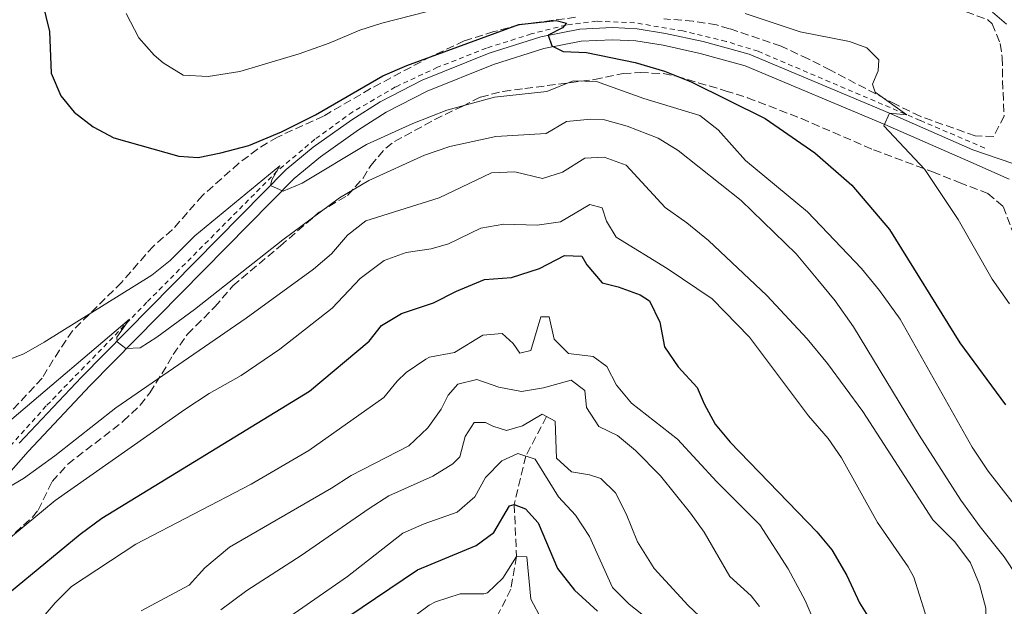
# Model space of a CAD drawing. Units: metres. Extents: x 628215 to 631677, y 4713423 to 4715800.
# Drawn here: x 629011 to 629221, y 4714381 to 4714506 of the extents above; entities that cross this region are included whole.
import ezdxf

# ---------------------------------------------------------------- set-up
doc = ezdxf.new("R2010")
doc.units = ezdxf.units.M
doc.header["$MEASUREMENT"] = 0
doc.linetypes.add('DGN Style 2', pattern=[1.7399219301090239, 1.043953158065414, -0.6959687720436097])
doc.linetypes.add('DGN Style 3', pattern=[2.435890702152634, 1.739921930109024, -0.6959687720436097])
for name, color, linetype, lineweight in [('Barranco lineal', 142, 'DGN Style 3', 13), ('Curva de nivel directora', 30, 'Continuous', 30), ('Curva de nivel intermedia', 30, 'Continuous', 0), ('Línea de cuneta (fondo)', 4, 'DGN Style 2', 0), ('Línea de pista pavimentada', 7, 'Continuous', 0), ('Zona arbolada', 92, 'DGN Style 3', 0)]:
    doc.layers.add(name, color=color, linetype=linetype, lineweight=lineweight)

msp = doc.modelspace()

# ---------------------------------------------------------------- linework, layer by layer
at = {"layer": 'Barranco lineal', "color": 142, "linetype": 'DGN Style 3', "lineweight": 13}
msp.add_polyline3d([(629123.5999999996, 4714421.08, 610), (629119.1799999997, 4714412.67, 605), (629116.7000000002, 4714402.32, 600), (629117.1900000004, 4714391.24, 595), (629115.9900000002, 4714384.27, 593.570000000007), (629110.7599999999, 4714373.84, 590), (629104.7300000006, 4714362.99, 587.9100000000036), (629099.04, 4714354.67, 586.0099999999948), (629097.4299999997, 4714352.859999999, 585.679999999993), (629095.0800000001, 4714349.430000001, 585.3600000000006)], dxfattribs=at)
at = {"layer": 'Curva de nivel directora', "color": 30, "linetype": 'Continuous', "lineweight": 30, "flags": 128}
for points, elevation in [([(629014.4500000001, 4714515.840000001), (629017.5199999989, 4714503.280000002), (629017.8499999997, 4714494.36), (629019.8999999994, 4714489.550000003), (629022.7800000005, 4714486.03), (629026.7799999993, 4714482.9), (629031.2199999985, 4714480.600000001), (629045.11, 4714476.62), (629049.2000000004, 4714476.4), (629054.1, 4714477.34), (629060.0700000002, 4714478.950000001), (629067.0499999983, 4714481.859999999), (629074.2799999992, 4714485.5), (629088.6799999982, 4714493.770000001), (629093.7599999988, 4714496.000000001), (629117.7099999987, 4714504.750000002), (629125.6900000006, 4714505.570000002), (629127.8999999989, 4714505.050000001), (629126.9800000002, 4714504.000000001), (629123.9299999992, 4714502.449999999), (629124.7199999982, 4714500.160000001), (629127.1799999991, 4714498.970000002), (629132.1700000003, 4714498.779999999), (629142.5300000004, 4714496.640000001), (629148.7599999999, 4714494.810000001), (629154.4799999996, 4714492.51), (629170.3000000003, 4714484.690000001), (629180.8499999981, 4714477.390000001), (629188.7599999984, 4714470.470000001), (629196.8099999995, 4714461.020000001), (629211.8099999998, 4714436.789999999), (629221.6099999989, 4714423.600000001)], 650.0000000000001), ([(629006.01, 4714381.2), (629024.05, 4714395.970000003), (629028.639999999, 4714399.380000001), (629072.9699999993, 4714426.54), (629085.75, 4714437.16), (629088.3899999999, 4714440.510000001), (629092.6700000003, 4714443.109999999), (629099.4899999998, 4714445.340000001), (629104.3899999993, 4714447.859999999), (629110.3599999994, 4714450.36), (629116.1299999984, 4714450.780000002), (629122.1099999998, 4714452.710000002), (629127.4200000005, 4714455.470000001), (629131.1399999999, 4714455.300000001), (629132.1999999994, 4714453.440000001), (629135.4600000004, 4714449.640000001), (629138.9000000004, 4714448.800000001), (629143.5999999989, 4714447.090000001), (629145.5700000002, 4714445.760000001), (629147.8099999998, 4714441.240000002)], 625.0000000000001), ([(629147.8099999998, 4714441.240000002), (629148.7899999989, 4714435.990000002), (629151.7199999992, 4714431.67), (629155.7899999995, 4714427.28), (629157.2499999991, 4714423.82), (629159.6200000006, 4714419.490000002), (629162.8300000003, 4714415.660000003), (629181.3199999997, 4714396.49), (629184.5099999993, 4714392.640000002), (629187.7100000001, 4714387.17), (629190.4500000004, 4714381.330000003), (629193.6299999988, 4714376.26), (629194.2699999983, 4714371.850000001), (629191.0400000005, 4714362.59), (629189.4800000003, 4714357.070000002), (629188.9999999999, 4714352.090000001), (629189.2500000001, 4714345.039999999), (629196.1599999992, 4714318.699999999), (629199.9099999998, 4714307.119999999), (629204.4899999995, 4714289.050000003), (629206.5599999994, 4714284.500000002), (629215.2499999999, 4714269.539999999), (629218.7900000003, 4714264.180000002), (629226.4799999993, 4714253.75)], 625.0000000000001), ([(629081.159999999, 4714378.340000001), (629096.0699999998, 4714388.41), (629108.5699999991, 4714393.59), (629112.3399999997, 4714396.33), (629115.7199999995, 4714402.070000002), (629116.7000000007, 4714402.32), (629119.1100000001, 4714401.420000002), (629121.7900000003, 4714398.410000001), (629125.9400000009, 4714388.699999999), (629129.5399999995, 4714384.020000001), (629134.4999999994, 4714379.590000001)], 600.0000000000001)]:
    msp.add_lwpolyline(points, dxfattribs=dict(at, elevation=elevation))
at = {"layer": 'Curva de nivel intermedia', "color": 30, "linetype": 'Continuous', "lineweight": 0, "flags": 128}
for points, elevation in [([(629033.8500000014, 4714507.09), (629036.5700000017, 4714501.92), (629039.8300000007, 4714498.17), (629041.7300000006, 4714496.550000001), (629046.0100000007, 4714493.96), (629051.3700000007, 4714493.649999999), (629058.1100000021, 4714494.749999999), (629070.8200000012, 4714498.48), (629077.1800000004, 4714500.739999999), (629083.7100000017, 4714503.529999999), (629088.4700000002, 4714505.039999999), (629104.8499999996, 4714509.220000001)], 655), ([(629166.0100000009, 4714507.109999999), (629177.7700000004, 4714503.17), (629188.28, 4714501.090000001), (629192.0100000006, 4714499.74), (629194.5400000007, 4714497.239999999), (629194.4400000002, 4714494.84), (629193.1700000007, 4714492), (629193.7600000007, 4714490.319999999), (629200.54, 4714485.489999999), (629196.8499999997, 4714485.8), (629195.6200000005, 4714483.150000001), (629204.36, 4714473.779999998), (629211.5000000015, 4714463.159999999), (629218.7099999997, 4714450.400000001), (629222.4600000004, 4714445.159999999)], 655), ([(629007.36, 4714432.720000001), (629012.0300000015, 4714434.489999998), (629016.360000001, 4714436.980000001), (629039.3299999998, 4714451.230000001), (629043.2200000013, 4714454.369999998), (629048.5000000007, 4714459.65), (629066.7000000018, 4714474.560000001), (629064.9600000007, 4714471.619999999), (629064.6600000011, 4714470.390000001), (629067.3600000013, 4714469.159999998), (629071.4600000005, 4714470.92), (629085.1800000002, 4714479.140000001), (629095.0900000009, 4714483.600000001), (629102.3100000005, 4714486.460000001), (629112.4600000004, 4714489.249999999), (629123.6699999999, 4714490.42), (629129.2700000012, 4714492.720000001), (629134.2800000003, 4714492.599999999), (629144.39, 4714488.989999999), (629156.3600000016, 4714485.359999999), (629160.2500000009, 4714482.239999999), (629166.1000000003, 4714475.739999999), (629179.3300000003, 4714464.78), (629190.8799999995, 4714452.67), (629194.6900000006, 4714447.96), (629199.1100000017, 4714441.890000001), (629214.4699999996, 4714414.54), (629217.9100000019, 4714409.449999998), (629228.0100000004, 4714396.52)], 645.0000000000001), ([(629009.440000001, 4714420.56), (629034.5599999999, 4714441.9), (629031.850000001, 4714438.05), (629031.9100000013, 4714437.019999999), (629033.770000001, 4714435.59), (629036.8200000019, 4714435.74), (629040.4000000005, 4714438), (629048.4300000014, 4714443.970000001), (629067.2699999996, 4714458.779999998), (629079.4300000012, 4714467.76), (629085.6600000006, 4714471.430000001), (629097.5600000008, 4714476.890000001), (629102.980000001, 4714478.71), (629112.76, 4714480.849999999), (629123.5600000004, 4714481.49), (629127.8899999999, 4714484.029999999), (629133.0900000012, 4714484.559999999), (629136.0000000015, 4714484.420000001), (629140.8099999992, 4714483.039999999), (629147.4400000012, 4714480.470000001), (629151.7000000014, 4714477.859999998), (629165.1300000002, 4714467.21), (629176.8700000016, 4714455.789999999)], 640), ([(629007.8400000005, 4714405.460000001), (629011.930000001, 4714407.880000001), (629018.6200000008, 4714412.73), (629031.650000002, 4714422.949999998), (629059.5100000014, 4714442.06), (629073.8800000013, 4714452.529999999), (629077.7200000013, 4714455.779999999), (629081.0899999997, 4714459.829999999), (629085.0500000004, 4714462.890000002), (629100.6800000012, 4714467.750000001), (629111.8800000015, 4714473.109999998), (629116.8100000002, 4714473.329999999), (629122.7500000012, 4714471.92), (629127.0000000005, 4714473.210000001), (629131.7500000001, 4714476.199999999), (629135.8800000007, 4714476.409999999), (629140.5900000002, 4714474.720000001), (629148.9200000007, 4714465.720000001), (629153.5300000019, 4714462.46)], 635.0000000000001), ([(629159.0000000015, 4714446.179999999), (629149.3900000001, 4714452.71), (629138.4800000002, 4714459.399999999), (629136.4000000015, 4714462.75), (629135.4699999995, 4714465.600000001), (629132.8699999999, 4714466.310000001), (629126.5600000002, 4714462.659999999), (629121.570000001, 4714461.939999999), (629114.480000001, 4714462.16), (629109.5599999992, 4714461.279999999), (629102.6600000014, 4714457.92), (629098.950000001, 4714456.880000001), (629093.6500000014, 4714456.109999999), (629088.9500000009, 4714454.409999998), (629083.8400000012, 4714450.52), (629077.850000001, 4714444.21), (629066.6900000006, 4714435.439999999), (629058.3900000014, 4714429.859999999), (629051.5899999999, 4714426.04), (629046.3799999995, 4714422.619999997), (629018.7000000014, 4714403.189999999), (629000.810000001, 4714388.429999999)], 630.0000000000001), ([(629153.5300000019, 4714462.46), (629158.150000002, 4714458.680000001), (629170.610000001, 4714446.91), (629179.260000001, 4714437.699999998), (629183.5700000006, 4714432.41), (629191.1100000021, 4714422.15), (629206.0499999997, 4714399.09), (629210.7800000017, 4714394.380000001), (629214.1400000011, 4714389.869999998), (629216.040000001, 4714385.25), (629217.4100000011, 4714380.239999998), (629217.6000000011, 4714369.099999999), (629216.9700000008, 4714357.130000002), (629215.6200000008, 4714347.9), (629214.1299999999, 4714341.439999999), (629213.5300000008, 4714336.470000001), (629213.8100000003, 4714324.599999999), (629214.7300000011, 4714318.789999999), (629217.5000000006, 4714306.350000001), (629219.13, 4714293.409999998), (629220.4100000008, 4714288.580000001), (629223.0599999995, 4714282.76)], 635.0000000000001), ([(629176.8700000016, 4714455.789999999), (629181.5600000012, 4714450.300000001), (629185.2100000011, 4714445.800000001), (629189.1500000019, 4714440.220000001), (629203.1900000009, 4714417.15), (629212.0600000002, 4714403.25), (629216.1500000005, 4714397.579999999), (629221.3300000017, 4714391.180000001), (629224.0800000009, 4714386.970000001)], 640), ([(629221.7600000009, 4714272.08), (629213.5100000007, 4714286.039999999), (629211.820000001, 4714290.749999999), (629210.3200000012, 4714297.699999998), (629201.2000000017, 4714323.279999999), (629200.4400000017, 4714326.560000001), (629199.9200000009, 4714332.189999999), (629199.940000001, 4714336.840000001), (629202.050000001, 4714352.439999999), (629204.9000000008, 4714366.62), (629205.300000001, 4714371.59), (629205.2200000006, 4714374.179999999), (629204.4200000003, 4714379.140000002), (629201.9999999995, 4714386.810000001), (629200.8100000005, 4714389.060000001), (629194.2400000013, 4714398.480000001), (629186.6000000014, 4714412.269999999), (629183.7600000005, 4714416.390000001), (629179.5400000005, 4714421.25), (629166.9200000007, 4714438.060000001), (629159.0000000015, 4714446.179999999)], 630.0000000000001), ([(629114.1600000014, 4714438.839999998), (629116.4900000005, 4714436.67), (629117.8899999997, 4714434.63), (629120.2800000014, 4714435.180000001), (629122.4100000015, 4714442.359999998), (629124.2000000018, 4714442.390000001), (629125.2600000014, 4714437.609999999), (629128.3200000012, 4714434.520000001), (629133.5400000005, 4714433.939999999), (629136.4500000007, 4714431.739999999), (629138.5300000017, 4714427.779999998), (629141.7300000002, 4714423.930000001), (629151.5400000004, 4714416.240000002), (629159.9600000003, 4714407.17), (629169.1300000013, 4714397.970000001), (629175.1900000009, 4714388.569999999), (629178.8299999997, 4714381.869999998), (629181.6100000002, 4714375.390000001)], 620.0000000000002), ([(629010.9100000019, 4714371.3), (629013.660000001, 4714375.480000001), (629018.67, 4714381.32), (629022.1900000004, 4714384.850000001), (629035.9099999999, 4714393.84), (629060.5100000004, 4714406.689999999), (629072.8399999996, 4714413.84), (629088.8700000005, 4714425.140000002), (629091.6799999999, 4714428.609999998), (629093.6700000016, 4714430.529999998), (629097.8100000012, 4714433.34), (629098.6400000004, 4714433.749999999), (629103.930000001, 4714434.779999999), (629110.0300000008, 4714438.449999999), (629114.1600000014, 4714438.839999998)], 620.0000000000001), ([(629037.040000001, 4714379.66), (629047.2900000016, 4714385.09), (629050.6199999996, 4714388.819999999), (629055.9000000014, 4714393.220000001), (629077.6800000012, 4714405.779999998), (629081.8800000009, 4714408.5), (629094.2100000002, 4714414.84), (629098.2400000002, 4714418.659999999), (629101.0800000011, 4714422.699999998), (629102.5899999999, 4714425.640000001), (629104.6600000019, 4714427.970000001), (629108.7300000022, 4714429.02), (629113.4500000007, 4714427.359999998), (629118.2699999998, 4714426.410000001), (629122.9500000002, 4714427.189999999), (629128.8900000014, 4714428.880000001), (629131.7500000001, 4714426.63), (629132.1300000001, 4714423.060000001), (629134.780000001, 4714418.970000001), (629138.7599999995, 4714417.060000001), (629142.5700000006, 4714413.82), (629147.9200000016, 4714408.429999999), (629154.3400000011, 4714400.489999999), (629157.2500000013, 4714396.42), (629162.740000001, 4714386.96), (629167.3099999997, 4714382.850000001), (629169.0900000011, 4714380.580000001)], 615), ([(629054.0599999997, 4714379.890000001), (629059.5899999995, 4714384.01), (629071.2100000002, 4714391.439999999), (629085.7099999998, 4714401.490000002), (629089.9200000009, 4714404.2), (629099.3600000001, 4714408.38), (629103.6200000005, 4714410.98), (629105.1200000001, 4714412.52), (629106.2199999999, 4714416.810000001), (629108.1500000011, 4714419.849999999), (629110.5899999996, 4714419.84), (629112.150000002, 4714419.02), (629115.0800000001, 4714418.13), (629118.4500000008, 4714419.12), (629122.6799999997, 4714421.59), (629125.4300000012, 4714420.079999999), (629125.7000000017, 4714412.24), (629128.9400000004, 4714409.329999999), (629132.8000000007, 4714408.689999999), (629135.2100000002, 4714407.890000001), (629138.3600000017, 4714404.84), (629140.6300000005, 4714400.369999999), (629142.9999999999, 4714394.390000001), (629146.6100000017, 4714388.67), (629153.8700000016, 4714380.810000001), (629163.2300000003, 4714371.98)], 609.9999999999999), ([(629061.1299999995, 4714373.07), (629081.120000001, 4714386.970000001), (629092.8900000014, 4714396.189999999), (629097.4600000002, 4714398.21), (629104.5099999999, 4714400.699999999), (629108.2899999997, 4714403.970000001), (629110.5899999996, 4714408.119999998), (629114.0800000011, 4714411.63), (629117.5099999999, 4714413.220000001), (629121.1900000012, 4714412.01), (629126.1599999999, 4714403.960000001), (629129.800000001, 4714400.029999999), (629132.7800000005, 4714395.519999999), (629137.7000000002, 4714384.600000001), (629141.2200000006, 4714381.05), (629150.3300000011, 4714373.859999999)], 605.0000000000001), ([(629089.9299999998, 4714374.449999999), (629098.550000001, 4714380.849999999), (629099.9099999999, 4714381.570000002), (629105.1900000017, 4714383.249999999), (629110.2200000008, 4714383.24), (629110.9699999996, 4714383.490000002), (629114.2500000009, 4714386.59), (629117.1900000002, 4714391.24), (629119.3899999995, 4714391.189999999), (629120.25, 4714382.13), (629122.5800000014, 4714377.720000001)], 595.0000000000001)]:
    msp.add_lwpolyline(points, dxfattribs=dict(at, elevation=elevation))
at = {"layer": 'Línea de cuneta (fondo)', "color": 4, "linetype": 'DGN Style 2', "lineweight": 0}
msp.add_polyline3d([(629217.1699999999, 4714478.390000001, 656.5200000000041), (629203.3600000005, 4714484.289999999, 655.1900000000023), (629168.7800000003, 4714499.029999999, 652.6999999999971), (629161.9299999997, 4714501.15, 652.2700000000041), (629152.6799999997, 4714503.369999999, 651.5500000000029), (629142.4000000004, 4714505.119999999, 650.9600000000064), (629134.29, 4714505.460000001, 650.4199999999983), (629127.7699999996, 4714504.619999999, 649.8800000000047), (629120.3200000003, 4714502.730000001, 649.3600000000006), (629110.7599999999, 4714499.699999999, 648.8899999999994), (629100.3200000003, 4714495.609999999, 648.1600000000036), (629091.3700000001, 4714491.42, 647.6000000000058), (629082.25, 4714486.119999999, 646.7100000000064), (629074.1500000004, 4714480.26, 645.9100000000036), (629066.1299999999, 4714473.5, 644.9499999999971), (629038.2800000003, 4714445.480000001, 640.7400000000052), (629016.7800000003, 4714423.350000001, 637.1000000000058), (628996.2199999997, 4714400.449999999, 633.3399999999965), (628989.4699999997, 4714392.369999999, 632.1499999999943), (628981.9100000003, 4714381.59, 630.4499999999971), (628974.6799999997, 4714370.460000001, 628.6199999999953), (628967.1100000005, 4714360.119999999, 626.7400000000052)], dxfattribs=at)
at = {"layer": 'Línea de pista pavimentada', "color": 7, "linetype": 'Continuous', "lineweight": 0}
for points in [[(629221.800000001, 4714504.820000002, 659.3000000000029), (629218.8099999982, 4714507.380000004, 659.6600000000036)], [(629011.01, 4714415.4, 636.2200000000012), (629024.3000000005, 4714429.529999999, 638.6499999999943), (629068.0100000016, 4714473.780000002, 645.4499999999971), (629073.7699999996, 4714478.550000001, 646.1100000000007), (629082.0100000006, 4714484.430000001, 646.9700000000012), (629088.05, 4714488.28, 647.5599999999978), (629097.030000001, 4714492.880000001, 648.25), (629111.3699999996, 4714498.620000001, 649.1399999999994), (629122.379999998, 4714502.15, 650), (629130.7100000007, 4714503.740000002, 650.5700000000071), (629137.699999998, 4714504.11, 651.0099999999949), (629142.9699999985, 4714503.850000001, 651.4199999999983), (629148.9699999976, 4714502.86, 651.7599999999949), (629157.0399999989, 4714501.100000001, 652.2899999999937), (629166.8500000014, 4714498.390000001, 652.9199999999984), (629196.8500000021, 4714485.800000002, 655.0099999999948), (629214.6099999984, 4714478.000000001, 656.4400000000023), (629223.1700000013, 4714475.07, 657.4700000000014)], [(629222.3999999978, 4714471.730000001, 657.4700000000014), (629213.5599999977, 4714475.630000002, 656.4400000000023), (629195.8299999982, 4714483.420000002, 655.0099999999948), (629165.9999999999, 4714495.930000001, 652.9199999999984), (629156.420000002, 4714498.58, 652.2899999999937), (629148.4800000006, 4714500.310000001, 651.7599999999949), (629142.6900000013, 4714501.27, 651.4199999999983), (629137.7100000014, 4714501.510000001, 651.0099999999949), (629131.0199999993, 4714501.16, 650.5700000000071), (629123.0199999994, 4714499.630000001, 650), (629112.2500000005, 4714496.180000001, 649.1399999999994), (629098.1099999984, 4714490.520000001, 648.25), (629089.3399999997, 4714486.03, 647.5599999999978), (629083.4600000012, 4714482.279999999, 646.9700000000012), (629075.3500000021, 4714476.49, 646.1100000000007), (629069.7600000018, 4714471.860000002, 645.4499999999971), (629026.1700000013, 4714427.730000001, 638.6499999999943), (629012.9300000002, 4714413.65, 636.2200000000012), (628993.7099999997, 4714391.900000002, 632.7200000000012)]]:
    msp.add_polyline3d(points, dxfattribs=at)
at = {"layer": 'Zona arbolada', "color": 92, "linetype": 'DGN Style 3', "lineweight": 0}
for points in [[(629213.1600000003, 4714507.449999999, 658.779999999999), (629217.8300000001, 4714505.76, 658.4700000000012), (629218.7300000006, 4714504.91, 658.3999999999943), (629220.4500000002, 4714500.66, 658.1199999999953), (629220.9100000003, 4714497.689999999, 657.8800000000047), (629220.9800000006, 4714492.720000001, 657.3800000000047), (629221.2999999998, 4714485.220000001, 657.4600000000064), (629219.0800000001, 4714480.859999999, 657.179999999993), (629215.1299999999, 4714480.99, 656.8500000000058), (629203.3399999999, 4714485.16, 655.8600000000006), (629198.2199999997, 4714487.67, 655.529999999999), (629184.2000000002, 4714495, 653.529999999999), (629179.4800000006, 4714497.41, 653.3800000000047), (629173.6699999999, 4714500.15, 653.3699999999953), (629162.6500000004, 4714503.84, 653.4600000000064), (629159.8700000001, 4714504.67, 653.5099999999948), (629154.9299999997, 4714505.439999999, 653.5500000000029), (629148.6699999999, 4714505.960000001, 653.6100000000006)], [(629213.1600000003, 4714507.449999999, 658.779999999999), (629217.8300000001, 4714505.76, 658.4700000000012), (629218.7300000006, 4714504.91, 658.3999999999943), (629220.4500000002, 4714500.66, 658.1199999999953), (629220.9100000003, 4714497.689999999, 657.8800000000047), (629220.9800000006, 4714492.720000001, 657.3800000000047), (629221.2999999998, 4714485.220000001, 657.4600000000064), (629219.0800000001, 4714480.859999999, 657.179999999993), (629215.1299999999, 4714480.99, 656.8500000000058), (629203.3399999999, 4714485.16, 655.8600000000006), (629198.2199999997, 4714487.67, 655.529999999999), (629184.2000000002, 4714495, 653.529999999999), (629179.4800000006, 4714497.41, 653.3800000000047), (629173.6699999999, 4714500.15, 653.3699999999953), (629162.6500000004, 4714503.84, 653.4600000000064), (629159.8700000001, 4714504.67, 653.5099999999948), (629154.9299999997, 4714505.439999999, 653.5500000000029), (629148.6699999999, 4714505.960000001, 653.6100000000006)], [(629129.8200000003, 4714506.289999999, 652.7200000000012), (629117.8200000003, 4714504.67, 652.1999999999971), (629112.3200000003, 4714503.220000001, 651.7299999999959), (629106, 4714501.24, 651.5899999999965), (629098.9800000006, 4714497.930000001, 650.6499999999943), (629086.0499999998, 4714491.07, 650.3699999999953), (629076, 4714485.199999999, 650.2299999999959), (629066.1500000004, 4714480.720000001, 650.2299999999959), (629061.8899999997, 4714478.16, 649.7200000000012), (629057.9000000004, 4714475.130000001, 649.1499999999943), (629050.1500000004, 4714468.26, 649), (629043.7000000002, 4714460.92, 647.8800000000047), (629039.6600000003, 4714457.470000001, 647.2200000000012), (629032.8700000001, 4714449.730000001, 646.2299999999959), (629022.4000000004, 4714439.380000001, 644.3099999999977), (629019.5899999999, 4714435.25, 644.0200000000041), (629015.9100000003, 4714429.310000001, 643.0399999999936), (629009.5199999996, 4714422.41, 642.0099999999948)], [(629129.8200000003, 4714506.289999999, 652.7200000000012), (629117.8200000003, 4714504.67, 652.1999999999971), (629112.3200000003, 4714503.220000001, 651.7299999999959), (629106, 4714501.24, 651.5899999999965), (629098.9800000006, 4714497.930000001, 650.6499999999943), (629086.0499999998, 4714491.07, 650.3699999999953), (629076, 4714485.199999999, 650.2299999999959), (629066.1500000004, 4714480.720000001, 650.2299999999959), (629061.8899999997, 4714478.16, 649.7200000000012), (629057.9000000004, 4714475.130000001, 649.1499999999943), (629050.1500000004, 4714468.26, 649), (629043.7000000002, 4714460.92, 647.8800000000047), (629039.6600000003, 4714457.470000001, 647.2200000000012), (629032.8700000001, 4714449.730000001, 646.2299999999959), (629022.4000000004, 4714439.380000001, 644.3099999999977), (629019.5899999999, 4714435.25, 644.0200000000041), (629015.9100000003, 4714429.310000001, 643.0399999999936), (629009.5199999996, 4714422.41, 642.0099999999948)], [(629010.1299999999, 4714396.300000001, 631.3899999999994), (629013.8300000001, 4714399.619999999, 631.9400000000023), (629015.0899999999, 4714401.15, 632.1399999999994), (629018.0300000003, 4714407.25, 632.5200000000041), (629021.3899999997, 4714410.92, 633.0099999999948), (629027.1500000004, 4714415.359999999, 632.9900000000052), (629033.2400000002, 4714420.09, 633.6900000000023), (629036.8300000001, 4714423.52, 634.2400000000052), (629038.8899999997, 4714426.189999999, 634.7299999999959), (629041.4800000006, 4714430.230000001, 635.9400000000023), (629043.9100000003, 4714434.310000001, 637.5200000000041), (629046.9500000002, 4714438.689999999, 639.0500000000029), (629052.7999999998, 4714444.49, 640.4100000000036), (629056.6299999999, 4714448.99, 640.6399999999994), (629066.79, 4714457.5, 640.6399999999994), (629075.0599999997, 4714464.699999999, 641.3000000000029), (629081.1200000001, 4714468.289999999, 641.3500000000058), (629084.4299999997, 4714471.949999999, 642.179999999993), (629086.0599999997, 4714474.689999999, 642.7100000000064), (629089.2699999996, 4714478.350000001, 643.9600000000064), (629091.1600000003, 4714479.77, 644.5899999999965), (629099.7699999996, 4714484.480000001, 646.5099999999948), (629105.7100000001, 4714487.350000001, 647.1900000000023), (629109.5, 4714489.27, 647.2200000000012), (629114.3399999999, 4714490.480000001, 646.9100000000036), (629118.9400000004, 4714491.08, 646.75), (629133.8300000001, 4714493.01, 647.779999999999), (629139.9699999997, 4714494.279999999, 648.4900000000052), (629143.6100000005, 4714494.52, 648.9100000000036), (629148.5199999996, 4714494.26, 649.8899999999994), (629151.3300000001, 4714493.710000001, 650.5099999999948), (629161.7599999999, 4714490.609999999, 652.7200000000012), (629166.5199999996, 4714489.119999999, 653), (629178.0300000003, 4714484.66, 653.2400000000052), (629193.4199999999, 4714478.01, 654.4499999999971), (629206.0099999999, 4714473.32, 654.9700000000012), (629211.6799999997, 4714471.050000001, 655.7200000000012), (629217.8099999997, 4714468.699999999, 655.820000000007), (629221.0899999999, 4714465.939999999, 656.1499999999943), (629225.5700000003, 4714453.980000001, 657.0099999999948)], [(629139.9699999997, 4714494.279999999, 648.4900000000052), (629143.6100000005, 4714494.52, 648.9100000000036), (629148.5199999996, 4714494.26, 649.8899999999994), (629151.3300000001, 4714493.710000001, 650.5099999999948), (629161.7599999999, 4714490.609999999, 652.7200000000012), (629166.5199999996, 4714489.119999999, 653), (629178.0300000003, 4714484.66, 653.2400000000052), (629193.4199999999, 4714478.01, 654.4499999999971), (629206.0099999999, 4714473.32, 654.9700000000012), (629211.6799999997, 4714471.050000001, 655.7200000000012), (629217.8099999997, 4714468.699999999, 655.820000000007), (629221.0899999999, 4714465.939999999, 656.1499999999943), (629225.5700000003, 4714453.980000001, 657.0099999999948)], [(629010.1299999999, 4714396.300000001, 631.3899999999994), (629013.8300000001, 4714399.619999999, 631.9400000000023), (629015.0899999999, 4714401.15, 632.1399999999994), (629018.0300000003, 4714407.25, 632.5200000000041), (629021.3899999997, 4714410.92, 633.0099999999948), (629027.1500000004, 4714415.359999999, 632.9900000000052), (629033.2400000002, 4714420.09, 633.6900000000023), (629036.8300000001, 4714423.52, 634.2400000000052), (629038.8899999997, 4714426.189999999, 634.7299999999959), (629041.4800000006, 4714430.230000001, 635.9400000000023), (629043.9100000003, 4714434.310000001, 637.5200000000041), (629046.9500000002, 4714438.689999999, 639.0500000000029), (629052.7999999998, 4714444.49, 640.4100000000036), (629056.6299999999, 4714448.99, 640.6399999999994), (629066.79, 4714457.5, 640.6399999999994), (629075.0599999997, 4714464.699999999, 641.3000000000029), (629081.1200000001, 4714468.289999999, 641.3500000000058), (629084.4299999997, 4714471.949999999, 642.179999999993), (629086.0599999997, 4714474.689999999, 642.7100000000064), (629089.2699999996, 4714478.350000001, 643.9600000000064), (629091.1600000003, 4714479.77, 644.5899999999965), (629099.7699999996, 4714484.480000001, 646.5099999999948), (629105.7100000001, 4714487.350000001, 647.1900000000023), (629109.5, 4714489.27, 647.2200000000012), (629114.3399999999, 4714490.480000001, 646.9100000000036), (629118.9400000004, 4714491.08, 646.75), (629133.8300000001, 4714493.01, 647.779999999999), (629139.9699999997, 4714494.279999999, 648.4900000000052)]]:
    msp.add_polyline3d(points, dxfattribs=at)

doc.saveas('drawing.dxf')
